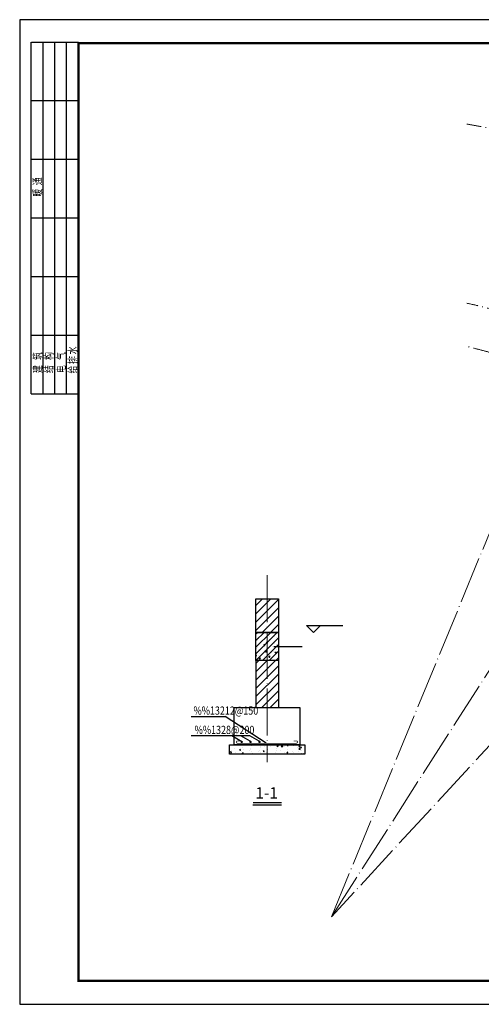
# Model space of a CAD drawing. Extents: x 1369460 to 1763361, y -722939 to -508938.
# Drawn here: x 1459713 to 1479385, y -705539 to -663539 of the extents above; entities that cross this region are included whole.
import ezdxf

# ---------------------------------------------------------------- set-up
doc = ezdxf.new("R2010")
doc.units = 0
doc.header["$LTSCALE"] = 1000
doc.header["$MEASUREMENT"] = 0
doc.linetypes.add('DOTE', pattern=[2.42, 2, -0.2, 0.02, -0.2])
doc.layers.get('0').update_dxf_attribs({"linetype": 'CONTINUOUS'})
for name, color, linetype in [('DIM_ELEV', 3, 'CONTINUOUS'), ('NUM', 7, 'CONTINUOUS'), ('PUB_TEXT', 7, 'CONTINUOUS'), ('PUB_TITLE', 4, 'CONTINUOUS'), ('REIN', 1, 'CONTINUOUS'), ('TEXT', 7, 'CONTINUOUS'), ('公共_图框', 4, 'CONTINUOUS'), ('公共图层', 7, 'CONTINUOUS'), ('立面剖面号', 7, 'CONTINUOUS')]:
    doc.layers.add(name, color=color, linetype=linetype)
doc.layers.add('DOTE', color=251, linetype='DOTE', lineweight=13)
doc.styles.add('TSSD_Rein', font='Tssdeng.shx', dxfattribs={"width": 0.7, "bigfont": 'hztxt.shx'})
doc.styles.add('宋体', font='SimSun.ttf')
doc.styles.add('板面标高', font='tssdeng.shx', dxfattribs={"width": 0.8, "height": 500, "bigfont": 'tssdchn.shx'})
pattern_1 = [(45, (-1042889.08, -249021.3), (-176.776766, 176.776766), [])]

msp = doc.modelspace()

# ---------------------------------------------------------------- hatches: boundary and pattern name
h = msp.add_hatch()
h.set_pattern_fill('普通砖', color=256, scale=100, style=0)
h.set_pattern_definition(pattern_1)
h.paths.add_polyline_path([(1469778, -689673), (1470258, -689673), (1470258, -688240.2), (1469778, -688240.2)])
h.paths.add_polyline_path([(1470258, -689673), (1470738, -689673), (1470738, -688240.2), (1470258, -688240.2)])
h = msp.add_hatch()
h.set_pattern_fill('普通砖', color=256, scale=100, style=0)
h.set_pattern_definition(pattern_1)
h.paths.add_polyline_path([(1469778, -692873), (1470258, -692873), (1470258, -690873), (1469778, -690873)])
h.paths.add_polyline_path([(1470738, -690873), (1470258, -690873), (1470258, -692873), (1470738, -692873)])
at = {"layer": '立面剖面号'}
h = msp.add_hatch(dxfattribs=at)
h.set_pattern_fill('钢筋混凝土', color=256, scale=80, style=0)
h.set_pattern_definition([(45, (1801044.38, -579938.64), (-141.42136, 141.42136), []), (50, (1801044.4, -579938.64), (573.80815, -50.2017), [60, -660]), (355, (1801044.4, -579938.64), (-111.0011, 601.7537), [48, -528]), (100.4514, (1801092.2, -579942.8), (462.8075, 551.5516), [50.9922, -560.9137]), (46.1842, (1801044.4, -579778.6), (853.7928, -132.4152), [90, -990]), (96.6356, (1801115.5, -579789.7), (747.7302, 779.2943), [76.4882, -841.3704]), (351.1842, (1801044.4, -579778.6), (747.7296, 779.2949), [72, -792]), (21, (1801124.4, -579818.64), (477.52564, -322.0951), [60, -660]), (326, (1801124.4, -579818.64), (194.6523, 580.12), [48, -528]), (71.4514, (1801164.2, -579845.5), (672.1781, 258.0244), [50.9922, -560.9137]), (37.5, (1801044.38, -579938.64), (9.72788, 266.31508), [0, -521.6, 0, -536, 0, -530]), (7.5, (1801044.38, -579938.64), (210.45563, 315.52937), [0, -305.6, 0, -509.6, 0, -202]), (327.5, (1800865.98, -579938.64), (427.05795, -18.0439), [0, -200, 0, -624, 0, -828]), (317.5, (1800786, -579938.64), (466.54894, 80.084), [0, -260, 0, -414.4, 0, -588])])
h.paths.add_polyline_path([(1469778, -690873), (1470258, -690873), (1470258, -689673), (1469778, -689673)])
h.paths.add_polyline_path([(1470738, -689673), (1470258, -689673), (1470258, -690873), (1470738, -690873)])
h = msp.add_hatch(dxfattribs=at)
h.set_pattern_fill('混凝土', color=256, scale=70, style=0)
h.set_pattern_definition([(50, (-1042889.08, -249200.82), (502.08213, -43.926494), [52.5, -577.5]), (355, (-1042889.1, -249200.8), (-97.12593, 526.53449), [42, -462]), (100.4514, (-1042847.24, -249204.5), (404.95657, 482.60768), [44.61813, -490.79948]), (46.1842, (-1042889.1, -249060.8), (747.06873, -115.86331), [78.75, -866.25]), (96.6356, (-1042826.8, -249070.5), (654.2639, 681.8825), [66.9272, -736.1991]), (351.1842, (-1042889.1, -249060.8), (654.26336, 681.88302), [63, -693]), (21, (-1042819.08, -249095.82), (417.834936, -281.833223), [52.5, -577.5]), (326, (-1042819.1, -249095.8), (170.32073, 507.60503), [42, -462]), (71.4514, (-1042784.26, -249119.3), (588.15584, 225.77135), [44.61813, -490.79948]), (37.5, (-1042889.08, -249200.82), (8.511899, 233.025698), [0, -456.4, 0, -469, 0, -463.75]), (7.5, (-1042889.08, -249200.82), (184.148676, 276.088198), [0, -267.4, 0, -445.9, 0, -176.75]), (327.5, (-1043045.18, -249200.82), (373.675705, -15.78841), [0, -175, 0, -546, 0, -724.5]), (317.5, (-1043115.18, -249200.82), (408.23032, 70.073488), [0, -227.5, 0, -362.6, 0, -514.5])])
h.paths.add_polyline_path([(1470258, -694473), (1468658, -694473), (1468658, -694873), (1470258, -694873)])
h.paths.add_polyline_path([(1471858, -694473), (1470258, -694473), (1470258, -694857, -0.4142136), (1470274, -694873), (1471858, -694873)])

# ---------------------------------------------------------------- linework, layer by layer
for p, q in [((1462213.4, -679491.5), (1462213.4, -671991.5)), ((1470546, -690273), (1471750.9, -690273)), ((1469778, -690873), (1469778, -692873)), ((1470738, -690873), (1470738, -692873)), ((1469649.1, -697026.8), (1470876.6, -697026.8))]:
    msp.add_line(p, q)
at = {"ltscale": 0.5}
for points in [[(1469778, -688240.2), (1470738, -688240.2), (1470738, -689673), (1469778, -689673)], [(1468858, -692873), (1471658, -692873), (1471658, -694473), (1468858, -694473)], [(1468658, -694473), (1471858, -694473), (1471858, -694873), (1468658, -694873)]]:
    msp.add_lwpolyline(points, close=True, dxfattribs=at)
at = {"color": 1}
msp.add_lwpolyline([(1469778, -689673), (1470738, -689673), (1470738, -690873), (1469778, -690873)], close=True, dxfattribs=at)
at = {"color": 1, "const_width": 50}
msp.add_lwpolyline([(1469649.1, -696936.2), (1470876.6, -696936.2)], dxfattribs=at)
at = {"ltscale": 0.5}
msp.add_circle((1470258, -694873), 16, dxfattribs=at)
at = {"layer": 'DIM_ELEV', "linetype": 'ByBlock'}
for p, q in [((1471931.6, -689375.6), (1473487.1, -689375.6)), ((1472229, -689673), (1471931.6, -689375.6)), ((1472229, -689673), (1472526.5, -689375.6))]:
    msp.add_line(p, q, dxfattribs=at)
at = {"layer": 'DOTE'}
for p, q in [((1473000.5, -701803.8), (1486430.6, -669158.4)), ((1496931.3, -675853.7), (1473000.5, -701803.8))]:
    msp.add_line(p, q, dxfattribs=at)
for points in [[(1473000.5, -701803.8), (1492021.9, -672067)], [(1470258, -687231.3), (1470258, -695204.1)]]:
    msp.add_lwpolyline(points, dxfattribs=at)
for radius, start, end in [(34300, 26.73919, 80.32553), (26800, 35.15871, 77.57983), (25000, 38.11952, 76.66967)]:
    msp.add_arc((1473000.5, -701803.8), radius, start, end, dxfattribs=at)
at = {"layer": 'PUB_TEXT', "linetype": 'ByBlock'}
msp.add_line((1469518, -694080), (1467021.9, -694080), dxfattribs=at)
at = {"layer": 'PUB_TITLE'}
msp.add_lwpolyline([(1459713.4, -705539), (1519113.4, -705539), (1519113.4, -663539), (1459713.4, -663539)], close=True, dxfattribs=at)
at = {"layer": 'PUB_TITLE', "const_width": 100}
msp.add_lwpolyline([(1462213.4, -704539), (1518113.4, -704539), (1518113.4, -664539), (1462213.4, -664539)], close=True, dxfattribs=at)
at = {"layer": 'REIN', "const_width": 30}
msp.add_lwpolyline([(1469118.2, -694303.7), (1468998.2, -694303.7, 1), (1468998.2, -694403.7), (1471502.8, -694401.2, 1), (1471502.8, -694301.2), (1471382.8, -694301.2)], format="xyb", dxfattribs=at)
at = {"layer": 'REIN', "const_width": 50}
for points in [[(1469149.3, -694346.1, 1), (1469199.3, -694346.1, 1)], [(1469526.2, -694345.9, 1), (1469576.2, -694345.9, 1)], [(1469909.4, -694345.7, 1), (1469959.4, -694345.7, 1)]]:
    msp.add_lwpolyline(points, format="xyb", close=True, dxfattribs=at)
at = {"layer": '公共_图框'}
for p, q in [((1460200.2, -679491.5), (1460200.2, -664491.5)), ((1460213.4, -664491.5), (1462213.4, -664491.5)), ((1460713.4, -671991.5), (1460713.4, -664491.5)), ((1461213.4, -671991.5), (1461213.4, -664491.5)), ((1461713.4, -671991.5), (1461713.4, -664491.5)), ((1460213.4, -666991.5), (1462213.4, -666991.5)), ((1460213.4, -669491.5), (1462213.4, -669491.5)), ((1460213.4, -671991.5), (1462213.4, -671991.5)), ((1460213.4, -671991.5), (1462213.4, -671991.5)), ((1460713.4, -679491.5), (1460713.4, -671991.5)), ((1461213.4, -679491.5), (1461213.4, -671991.5)), ((1461713.4, -679491.5), (1461713.4, -671991.5)), ((1460213.4, -674491.5), (1462213.4, -674491.5)), ((1460213.4, -676991.5), (1462213.4, -676991.5)), ((1460200.2, -679491.5), (1462213.4, -679491.5))]:
    msp.add_line(p, q, dxfattribs=at)
at = {"layer": '公共图层'}
for p, q in [((1467022.8, -693255.2), (1468473.6, -693255.2)), ((1470214.9, -694402.5), (1468473.6, -693255.2)), ((1469174.3, -694346.1), (1468758.2, -694080)), ((1469538.1, -694321.3), (1469144.1, -694080.5)), ((1469911.9, -694320.8), (1469518, -694080))]:
    msp.add_line(p, q, dxfattribs=at)

# ---------------------------------------------------------------- texts
at = {"layer": 'NUM', "style": '宋体'}
msp.add_text('1-1', height=480, dxfattribs=at).set_placement((1469760.8, -696760.5))
at = {"layer": 'PUB_TEXT', "linetype": 'ByBlock', "style": '板面标高', "width": 0.8}
for s, p in [('%%13212@150', (1467118.4, -693184.5)), ('%%1328@200', (1467166.2, -694008.9))]:
    msp.add_text(s, height=350, dxfattribs=at).set_placement(p)
at = {"layer": 'TEXT', "style": 'TSSD_Rein', "width": 0.7}
for s, p in [('暖  通', (1460640.1, -671085)), ('建   筑', (1460648.8, -678609.6)), ('结   构', (1461122.5, -678609.6)), ('电   气', (1461648.8, -678609.6)), ('给 排 水', (1462140, -678630.2))]:
    msp.add_text(s, height=350, rotation=90, dxfattribs=at).set_placement(p)

doc.saveas('drawing.dxf')
